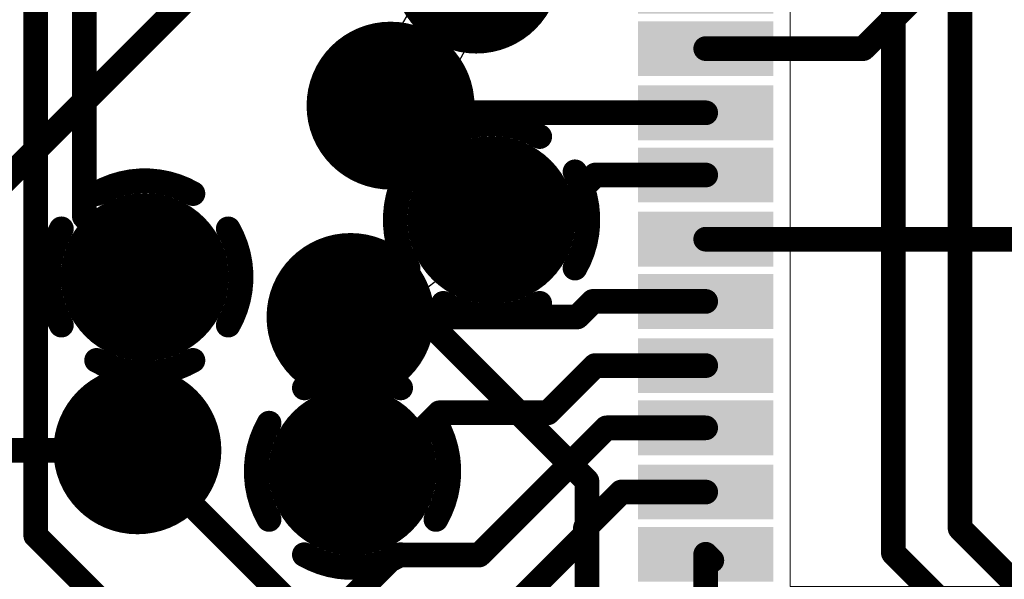
# Model space of a CAD drawing. Extents: x 4.27 to 7.03, y 0.52 to 4.83.
# Drawn here: x 5.79 to 6.18, y 2.81 to 3.04 of the extents above; entities that cross this region are included whole.
import ezdxf

# ---------------------------------------------------------------- set-up
doc = ezdxf.new("R2010")
doc.units = 0
doc.layers.get('0').update_dxf_attribs({"linetype": 'CONTINUOUS'})
for name, color, linetype in [('BOTTOMLAYER', 5, 'CONTINUOUS'), ('BOTTOMSOLDER', 6, 'CONTINUOUS'), ('INTERNALPLANE1', 76, 'CONTINUOUS'), ('INTERNALPLANE2', 16, 'CONTINUOUS'), ('INTERNALPLANE3', 216, 'CONTINUOUS'), ('MIDLAYER1', 16, 'CONTINUOUS'), ('MULTILAYER', 9, 'CONTINUOUS'), ('TOPLAYER', 1, 'CONTINUOUS'), ('TOPOVERLAY', 2, 'CONTINUOUS'), ('TOPPASTE', 8, 'CONTINUOUS'), ('TOPSOLDER', 216, 'CONTINUOUS'), ('VIAHOLE', 16, 'CONTINUOUS')]:
    doc.layers.add(name, color=color, linetype=linetype)

# ---------------------------------------------------------------- blocks, each defined once
blk = doc.blocks.new('RU_20_63')
at = {"layer": 'TOPLAYER'}
for points in [[(-0.1079, 0.09345), (-0.1079, 0.14035), (-0.1221, 0.09345), (-0.1221, 0.14035)], [(-0.0827, 0.09345), (-0.0827, 0.14035), (-0.0969, 0.09345), (-0.0969, 0.14035)], [(-0.0567, 0.09345), (-0.0567, 0.14035), (-0.0709, 0.09345), (-0.0709, 0.14035)], [(-0.0315, 0.09345), (-0.0315, 0.14035), (-0.0457, 0.09345), (-0.0457, 0.14035)], [(-0.0055, 0.09345), (-0.0055, 0.14035), (-0.0197, 0.09345), (-0.0197, 0.14035)], [(0.0197, 0.09345), (0.0197, 0.14035), (0.0055, 0.09345), (0.0055, 0.14035)], [(0.0457, 0.09345), (0.0457, 0.14035), (0.0315, 0.09345), (0.0315, 0.14035)], [(0.0709, 0.09345), (0.0709, 0.14035), (0.0567, 0.09345), (0.0567, 0.14035)], [(0.0969, 0.09345), (0.0969, 0.14035), (0.0827, 0.09345), (0.0827, 0.14035)], [(0.1221, 0.09345), (0.1221, 0.14035), (0.1079, 0.09345), (0.1079, 0.14035)], [(-0.1079, -0.14035), (-0.1079, -0.09345), (-0.1221, -0.14035), (-0.1221, -0.09345)], [(-0.0827, -0.14035), (-0.0827, -0.09345), (-0.0969, -0.14035), (-0.0969, -0.09345)], [(-0.0567, -0.14035), (-0.0567, -0.09345), (-0.0709, -0.14035), (-0.0709, -0.09345)], [(-0.0315, -0.14035), (-0.0315, -0.09345), (-0.0457, -0.14035), (-0.0457, -0.09345)], [(-0.0055, -0.14035), (-0.0055, -0.09345), (-0.0197, -0.14035), (-0.0197, -0.09345)], [(0.0197, -0.14035), (0.0197, -0.09345), (0.0055, -0.14035), (0.0055, -0.09345)], [(0.0457, -0.14035), (0.0457, -0.09345), (0.0315, -0.14035), (0.0315, -0.09345)], [(0.0709, -0.14035), (0.0709, -0.09345), (0.0567, -0.14035), (0.0567, -0.09345)], [(0.0969, -0.14035), (0.0969, -0.09345), (0.0827, -0.14035), (0.0827, -0.09345)], [(0.1221, -0.14035), (0.1221, -0.09345), (0.1079, -0.14035), (0.1079, -0.09345)]]:
    blk.add_solid(points, dxfattribs=at)
at = {"layer": 'TOPOVERLAY', "const_width": 0.0004}
for points in [[(-0.128, 0.0827), (0.128, 0.0827)], [(-0.128, 0.0827), (-0.128, -0.0827)], [(0.128, 0.0827), (0.128, -0.0827)], [(-0.135, -0.0276), (-0.115, -0.0677)], [(-0.135, -0.0276), (-0.0953, -0.0276)], [(-0.0953, -0.0276), (-0.115, -0.0677)], [(-0.128, -0.0827), (0.128, -0.0827)]]:
    blk.add_lwpolyline(points, dxfattribs=at)
at = {"layer": 'TOPOVERLAY', "const_width": 0.0002}
for points in [[(-0.1281, 0.0827, 1), (-0.1279, 0.0827, 1)], [(-0.1281, 0.0827, 1), (-0.1279, 0.0827, 1)], [(0.1279, 0.0827, 1), (0.1281, 0.0827, 1)], [(0.1279, 0.0827, 1), (0.1281, 0.0827, 1)], [(-0.1351, -0.0276, 1), (-0.1349, -0.0276, 1)], [(-0.1351, -0.0276, 1), (-0.1349, -0.0276, 1)], [(-0.0954, -0.0276, 1), (-0.0952, -0.0276, 1)], [(-0.0954, -0.0276, 1), (-0.0952, -0.0276, 1)], [(-0.1151, -0.0677, 1), (-0.1149, -0.0677, 1)], [(-0.1151, -0.0677, 1), (-0.1149, -0.0677, 1)], [(-0.1281, -0.0827, 1), (-0.1279, -0.0827, 1)], [(-0.1281, -0.0827, 1), (-0.1279, -0.0827, 1)], [(0.1279, -0.0827, 1), (0.1281, -0.0827, 1)], [(0.1279, -0.0827, 1), (0.1281, -0.0827, 1)], [(-0.1249, -0.16725, 1), (-0.1247, -0.16725, 1)], [(-0.1249, -0.16725, 1), (-0.1247, -0.16725, 1)], [(-0.1249, -0.16725, 1), (-0.1247, -0.16725, 1)], [(-0.1249, -0.16725, 1), (-0.1247, -0.16725, 1)], [(-0.1052, -0.16725, 1), (-0.105, -0.16725, 1)], [(-0.1052, -0.16725, 1), (-0.105, -0.16725, 1)], [(-0.1052, -0.16725, 1), (-0.105, -0.16725, 1)], [(-0.1052, -0.16725, 1), (-0.105, -0.16725, 1)]]:
    blk.add_lwpolyline(points, format="xyb", close=True, dxfattribs=at)
at = {"layer": 'TOPOVERLAY', "const_width": 0.0004}
for points in [[(-0.1248, -0.16725, -1), (-0.1051, -0.16725)], [(-0.1248, -0.16725, -1), (-0.1051, -0.16725)], [(-0.1051, -0.16725, -1), (-0.1248, -0.16725)], [(-0.1051, -0.16725, -1), (-0.1248, -0.16725)]]:
    blk.add_lwpolyline(points, format="xyb", dxfattribs=at)
at = {"layer": 'TOPPASTE'}
for points in [[(-0.1079, 0.09345), (-0.1079, 0.14035), (-0.1221, 0.09345), (-0.1221, 0.14035)], [(-0.0827, 0.09345), (-0.0827, 0.14035), (-0.0969, 0.09345), (-0.0969, 0.14035)], [(-0.0567, 0.09345), (-0.0567, 0.14035), (-0.0709, 0.09345), (-0.0709, 0.14035)], [(-0.0315, 0.09345), (-0.0315, 0.14035), (-0.0457, 0.09345), (-0.0457, 0.14035)], [(-0.0055, 0.09345), (-0.0055, 0.14035), (-0.0197, 0.09345), (-0.0197, 0.14035)], [(0.0197, 0.09345), (0.0197, 0.14035), (0.0055, 0.09345), (0.0055, 0.14035)], [(0.0457, 0.09345), (0.0457, 0.14035), (0.0315, 0.09345), (0.0315, 0.14035)], [(0.0709, 0.09345), (0.0709, 0.14035), (0.0567, 0.09345), (0.0567, 0.14035)], [(0.0969, 0.09345), (0.0969, 0.14035), (0.0827, 0.09345), (0.0827, 0.14035)], [(0.1221, 0.09345), (0.1221, 0.14035), (0.1079, 0.09345), (0.1079, 0.14035)], [(-0.1079, -0.14035), (-0.1079, -0.09345), (-0.1221, -0.14035), (-0.1221, -0.09345)], [(-0.0827, -0.14035), (-0.0827, -0.09345), (-0.0969, -0.14035), (-0.0969, -0.09345)], [(-0.0567, -0.14035), (-0.0567, -0.09345), (-0.0709, -0.14035), (-0.0709, -0.09345)], [(-0.0315, -0.14035), (-0.0315, -0.09345), (-0.0457, -0.14035), (-0.0457, -0.09345)], [(-0.0055, -0.14035), (-0.0055, -0.09345), (-0.0197, -0.14035), (-0.0197, -0.09345)], [(0.0197, -0.14035), (0.0197, -0.09345), (0.0055, -0.14035), (0.0055, -0.09345)], [(0.0457, -0.14035), (0.0457, -0.09345), (0.0315, -0.14035), (0.0315, -0.09345)], [(0.0709, -0.14035), (0.0709, -0.09345), (0.0567, -0.14035), (0.0567, -0.09345)], [(0.0969, -0.14035), (0.0969, -0.09345), (0.0827, -0.14035), (0.0827, -0.09345)], [(0.1221, -0.14035), (0.1221, -0.09345), (0.1079, -0.14035), (0.1079, -0.09345)]]:
    blk.add_solid(points, dxfattribs=at)
at = {"layer": 'TOPSOLDER'}
for points in [[(-0.1039, 0.08945), (-0.1039, 0.14435), (-0.1261, 0.08945), (-0.1261, 0.14435)], [(-0.0787, 0.08945), (-0.0787, 0.14435), (-0.1009, 0.08945), (-0.1009, 0.14435)], [(-0.0527, 0.08945), (-0.0527, 0.14435), (-0.0749, 0.08945), (-0.0749, 0.14435)], [(-0.0275, 0.08945), (-0.0275, 0.14435), (-0.0497, 0.08945), (-0.0497, 0.14435)], [(-0.0015, 0.08945), (-0.0015, 0.14435), (-0.0237, 0.08945), (-0.0237, 0.14435)], [(0.0237, 0.08945), (0.0237, 0.14435), (0.0015, 0.08945), (0.0015, 0.14435)], [(0.0497, 0.08945), (0.0497, 0.14435), (0.0275, 0.08945), (0.0275, 0.14435)], [(0.0749, 0.08945), (0.0749, 0.14435), (0.0527, 0.08945), (0.0527, 0.14435)], [(0.1009, 0.08945), (0.1009, 0.14435), (0.0787, 0.08945), (0.0787, 0.14435)], [(0.1261, 0.08945), (0.1261, 0.14435), (0.1039, 0.08945), (0.1039, 0.14435)], [(-0.1039, -0.14435), (-0.1039, -0.08945), (-0.1261, -0.14435), (-0.1261, -0.08945)], [(-0.0787, -0.14435), (-0.0787, -0.08945), (-0.1009, -0.14435), (-0.1009, -0.08945)], [(-0.0527, -0.14435), (-0.0527, -0.08945), (-0.0749, -0.14435), (-0.0749, -0.08945)], [(-0.0275, -0.14435), (-0.0275, -0.08945), (-0.0497, -0.14435), (-0.0497, -0.08945)], [(-0.0015, -0.14435), (-0.0015, -0.08945), (-0.0237, -0.14435), (-0.0237, -0.08945)], [(0.0237, -0.14435), (0.0237, -0.08945), (0.0015, -0.14435), (0.0015, -0.08945)], [(0.0497, -0.14435), (0.0497, -0.08945), (0.0275, -0.14435), (0.0275, -0.08945)], [(0.0749, -0.14435), (0.0749, -0.08945), (0.0527, -0.14435), (0.0527, -0.08945)], [(0.1009, -0.14435), (0.1009, -0.08945), (0.0787, -0.14435), (0.0787, -0.08945)], [(0.1261, -0.14435), (0.1261, -0.08945), (0.1039, -0.14435), (0.1039, -0.08945)]]:
    blk.add_solid(points, dxfattribs=at)

msp = doc.modelspace()

# ---------------------------------------------------------------- linework, layer by layer
at = {"layer": 'BOTTOMLAYER'}
for points, const_width in [([(5.9577, 3.0618, 1), (5.9827, 3.0618, 1)], 0.025), ([(5.923, 3.0067, 1), (5.948, 3.0067, 1)], 0.025), ([(5.9639, 2.9604, 1), (5.9889, 2.9604, 1)], 0.025), ([(5.8235, 2.9373, 1), (5.8485, 2.9373, 1)], 0.025), ([(5.9068, 2.9211, 1), (5.9318, 2.9211, 1)], 0.025), ([(5.9168, 2.9211, 1), (5.9218, 2.9211, 1)], 0.005), ([(5.9461, 2.9211, 1), (5.9511, 2.9211, 1)], 0.005), ([(5.9461, 2.9211, 1), (5.9511, 2.9211, 1)], 0.005), ([(5.8205, 2.8671, 1), (5.8455, 2.8671, 1)], 0.025), ([(5.9076, 2.8586, 1), (5.9326, 2.8586, 1)], 0.025), ([(5.8305, 2.8671, 1), (5.8355, 2.8671, 1)], 0.005), ([(6.0125, 2.8547, 1), (6.0175, 2.8547, 1)], 0.005), ([(6.0125, 2.8547, 1), (6.0175, 2.8547, 1)], 0.005), ([(6.1636, 2.8355, 1), (6.1686, 2.8355, 1)], 0.005), ([(6.1636, 2.8355, 1), (6.1686, 2.8355, 1)], 0.005), ([(6.1366, 2.8255, 1), (6.1416, 2.8255, 1)], 0.005), ([(6.1366, 2.8255, 1), (6.1416, 2.8255, 1)], 0.005)]:
    msp.add_lwpolyline(points, format="xyb", close=True, dxfattribs=dict(at, const_width=const_width))
at = {"layer": 'BOTTOMLAYER', "const_width": 0.01}
for points in [[(6.1391, 2.8255), (6.1391, 3.0699)], [(6.1661, 2.8355), (6.1661, 3.0715)], [(5.7612, 2.9581), (5.8649, 3.0618)], [(5.9193, 2.9211), (5.9486, 2.9211)], [(5.9486, 2.9211), (6.015, 2.8547)], [(5.7528, 2.8671), (5.833, 2.8671)], [(6.015, 2.6227), (6.015, 2.8547)], [(6.1661, 2.8355), (6.2802, 2.7214)], [(6.1391, 2.8255), (6.271, 2.6936)]]:
    msp.add_lwpolyline(points, dxfattribs=at)
at = {"layer": 'BOTTOMSOLDER', "const_width": 0.029}
for points in [[(5.9557, 3.0618, 1), (5.9847, 3.0618, 1)], [(5.921, 3.0067, 1), (5.95, 3.0067, 1)], [(5.9619, 2.9604, 1), (5.9909, 2.9604, 1)], [(5.8215, 2.9373, 1), (5.8505, 2.9373, 1)], [(5.9048, 2.9211, 1), (5.9338, 2.9211, 1)], [(5.8185, 2.8671, 1), (5.8475, 2.8671, 1)], [(5.9056, 2.8586, 1), (5.9346, 2.8586, 1)]]:
    msp.add_lwpolyline(points, format="xyb", close=True, dxfattribs=at)
at = {"layer": 'INTERNALPLANE1'}
for points, const_width in [([(5.9532, 3.0618, 1), (5.9872, 3.0618, 1)], 0.034), ([(5.9185, 3.0067, 1), (5.9525, 3.0067, 1)], 0.034), ([(5.9594, 2.9604, 1), (5.9934, 2.9604, 1)], 0.034), ([(5.814, 2.97107, 1), (5.819, 2.97107, 1)], 0.005), ([(5.853, 2.97107, 1), (5.858, 2.97107, 1)], 0.005), ([(5.79972, 2.9568, 1), (5.80473, 2.9568, 1)], 0.005), ([(5.86728, 2.9568, 1), (5.87228, 2.9568, 1)], 0.005), ([(5.9023, 2.9211, 1), (5.9363, 2.9211, 1)], 0.034), ([(5.79972, 2.9178, 1), (5.80473, 2.9178, 1)], 0.005), ([(5.86728, 2.9178, 1), (5.87228, 2.9178, 1)], 0.005), ([(5.814, 2.90353, 1), (5.819, 2.90353, 1)], 0.005), ([(5.853, 2.90353, 1), (5.858, 2.90353, 1)], 0.005), ([(5.816, 2.8671, 1), (5.85, 2.8671, 1)], 0.034), ([(5.9031, 2.8586, 1), (5.9371, 2.8586, 1)], 0.034)]:
    msp.add_lwpolyline(points, format="xyb", close=True, dxfattribs=dict(at, const_width=const_width))
at = {"layer": 'INTERNALPLANE1', "const_width": 0.01}
for points in [[(5.8165, 2.97107, -0.267949), (5.8555, 2.97107)], [(5.80222, 2.9178, -0.267949), (5.80222, 2.9568)], [(5.86977, 2.9568, -0.267949), (5.86977, 2.9178)], [(5.8555, 2.90353, -0.267949), (5.8165, 2.90353)]]:
    msp.add_lwpolyline(points, format="xyb", dxfattribs=at)
at = {"layer": 'INTERNALPLANE2'}
for points, const_width in [([(5.9532, 3.0618, 1), (5.9872, 3.0618, 1)], 0.034), ([(5.9185, 3.0067, 1), (5.9525, 3.0067, 1)], 0.034), ([(5.9544, 2.99417, 1), (5.9594, 2.99417, 1)], 0.005), ([(5.9934, 2.99417, 1), (5.9984, 2.99417, 1)], 0.005), ([(5.94013, 2.9799, 1), (5.94512, 2.9799, 1)], 0.005), ([(6.00767, 2.9799, 1), (6.01267, 2.9799, 1)], 0.005), ([(5.819, 2.9373, 1), (5.853, 2.9373, 1)], 0.034), ([(5.9023, 2.9211, 1), (5.9363, 2.9211, 1)], 0.034), ([(5.94013, 2.9409, 1), (5.94512, 2.9409, 1)], 0.005), ([(6.00767, 2.9409, 1), (6.01267, 2.9409, 1)], 0.005), ([(5.9544, 2.92663, 1), (5.9594, 2.92663, 1)], 0.005), ([(5.9934, 2.92663, 1), (5.9984, 2.92663, 1)], 0.005), ([(5.816, 2.8671, 1), (5.85, 2.8671, 1)], 0.034), ([(5.9031, 2.8586, 1), (5.9371, 2.8586, 1)], 0.034)]:
    msp.add_lwpolyline(points, format="xyb", close=True, dxfattribs=dict(at, const_width=const_width))
at = {"layer": 'INTERNALPLANE2', "const_width": 0.01}
for points in [[(5.9569, 2.99417, -0.267949), (5.9959, 2.99417)], [(5.94262, 2.9409, -0.267949), (5.94262, 2.9799)], [(6.01018, 2.9799, -0.267949), (6.01018, 2.9409)], [(5.9959, 2.92663, -0.267949), (5.9569, 2.92663)]]:
    msp.add_lwpolyline(points, format="xyb", dxfattribs=at)
at = {"layer": 'INTERNALPLANE3'}
for points, const_width in [([(5.9532, 3.0618, 1), (5.9872, 3.0618, 1)], 0.034), ([(5.9185, 3.0067, 1), (5.9525, 3.0067, 1)], 0.034), ([(5.9594, 2.9604, 1), (5.9934, 2.9604, 1)], 0.034), ([(5.819, 2.9373, 1), (5.853, 2.9373, 1)], 0.034), ([(5.9023, 2.9211, 1), (5.9363, 2.9211, 1)], 0.034), ([(5.816, 2.8671, 1), (5.85, 2.8671, 1)], 0.034), ([(5.8981, 2.89237, 1), (5.9031, 2.89237, 1)], 0.005), ([(5.9371, 2.89237, 1), (5.9421, 2.89237, 1)], 0.005), ([(5.88382, 2.8781, 1), (5.88882, 2.8781, 1)], 0.005), ([(5.95137, 2.8781, 1), (5.95638, 2.8781, 1)], 0.005), ([(5.88382, 2.8391, 1), (5.88882, 2.8391, 1)], 0.005), ([(5.95137, 2.8391, 1), (5.95638, 2.8391, 1)], 0.005), ([(5.8981, 2.82483, 1), (5.9031, 2.82483, 1)], 0.005), ([(5.9371, 2.82483, 1), (5.9421, 2.82483, 1)], 0.005)]:
    msp.add_lwpolyline(points, format="xyb", close=True, dxfattribs=dict(at, const_width=const_width))
at = {"layer": 'INTERNALPLANE3', "const_width": 0.01}
for points in [[(5.9006, 2.89237, -0.267949), (5.9396, 2.89237)], [(5.88633, 2.8391, -0.267949), (5.88633, 2.8781)], [(5.95388, 2.8781, -0.267949), (5.95388, 2.8391)], [(5.9396, 2.82483, -0.267949), (5.9006, 2.82483)]]:
    msp.add_lwpolyline(points, format="xyb", dxfattribs=at)
at = {"layer": 'MIDLAYER1'}
for p, q in [((5.94247, 3.04373), (5.93997, 3.0394)), ((5.99374, 3.03826), (5.99903, 3.04516)), ((5.92689, 3.03885), (5.91886, 3.03553)), ((5.9305, 3.03933), (5.92689, 3.03885)), ((5.9305, 3.0117), (5.9305, 3.03933)), ((5.93997, 3.0394), (5.9405, 3.03933)), ((5.9405, 3.03933), (5.9405, 3.0117)), ((5.98684, 3.03297), (5.99374, 3.03826)), ((5.91886, 3.03553), (5.91196, 3.03024)), ((5.91196, 3.03024), (5.90667, 3.02334)), ((5.97881, 3.02965), (5.98684, 3.03297)), ((5.96323, 3.02477), (5.96573, 3.0291)), ((5.96573, 3.0291), (5.9702, 3.02852)), ((5.9702, 3.02852), (5.97881, 3.02965)), ((5.90667, 3.02334), (5.90335, 3.01531)), ((5.96433, 3.02334), (5.96323, 3.02477)), ((5.96765, 3.01531), (5.96433, 3.02334)), ((5.90335, 3.01531), (5.90287, 3.0117)), ((5.96813, 3.0117), (5.96765, 3.01531)), ((5.90287, 3.0117), (5.9305, 3.0117)), ((5.9405, 3.0117), (5.96813, 3.0117)), ((5.9305, 3.0017), (5.90287, 3.0017)), ((5.90287, 3.0017), (5.90335, 2.99809)), ((5.90335, 2.99809), (5.90667, 2.99006)), ((5.9305, 2.97407), (5.9305, 3.0017)), ((5.96813, 3.0017), (5.9405, 3.0017)), ((5.9405, 3.0017), (5.9405, 2.97407)), ((5.96713, 2.99683), (5.96765, 2.99809)), ((5.96765, 2.99809), (5.96813, 3.0017)), ((5.97018, 2.99287), (5.96713, 2.99683)), ((5.90667, 2.99006), (5.91196, 2.98316)), ((5.9764, 2.99368), (5.97018, 2.99287)), ((5.98501, 2.99255), (5.9764, 2.99368)), ((5.99304, 2.98923), (5.98501, 2.99255)), ((5.99994, 2.98394), (5.99304, 2.98923)), ((5.91196, 2.98316), (5.91886, 2.97787)), ((6.00523, 2.97704), (5.99994, 2.98394)), ((5.91886, 2.97787), (5.92689, 2.97455)), ((5.92689, 2.97455), (5.9305, 2.97407)), ((5.9405, 2.97407), (5.94172, 2.97423)), ((5.94172, 2.97423), (5.94477, 2.97027)), ((6.00855, 2.96901), (6.00523, 2.97704)), ((5.836, 2.97058), (5.82739, 2.96945)), ((5.84461, 2.96945), (5.836, 2.97058)), ((5.94477, 2.97027), (5.94425, 2.96901)), ((5.81936, 2.96613), (5.81246, 2.96084)), ((5.82739, 2.96945), (5.81936, 2.96613)), ((5.85264, 2.96613), (5.84461, 2.96945)), ((5.85954, 2.96084), (5.85264, 2.96613)), ((5.94425, 2.96901), (5.94312, 2.9604)), ((6.00968, 2.9604), (6.00855, 2.96901)), ((5.81246, 2.96084), (5.80717, 2.95394)), ((5.86483, 2.95394), (5.85954, 2.96084)), ((5.94312, 2.9604), (5.94425, 2.95179)), ((6.00855, 2.95179), (6.00968, 2.9604)), ((5.9193, 2.95438), (5.91069, 2.95325)), ((5.92791, 2.95325), (5.9193, 2.95438)), ((5.80717, 2.95394), (5.80385, 2.94591)), ((5.86815, 2.94591), (5.86483, 2.95394)), ((5.91069, 2.95325), (5.90266, 2.94993)), ((5.93594, 2.94993), (5.92791, 2.95325)), ((5.94425, 2.95179), (5.94555, 2.94864)), ((6.00523, 2.94376), (6.00855, 2.95179)), ((5.90266, 2.94993), (5.89576, 2.94464)), ((5.94159, 2.9456), (5.93594, 2.94993)), ((5.94555, 2.94864), (5.94159, 2.9456)), ((5.80385, 2.94591), (5.80272, 2.9373)), ((5.86928, 2.9373), (5.86815, 2.94591)), ((5.89576, 2.94464), (5.89047, 2.93774)), ((5.99994, 2.93686), (6.00523, 2.94376)), ((5.80272, 2.9373), (5.80385, 2.92869)), ((5.86815, 2.92869), (5.86928, 2.9373)), ((5.89047, 2.93774), (5.88715, 2.92971)), ((5.95015, 2.93286), (5.95411, 2.9359)), ((5.95411, 2.9359), (5.95976, 2.93157)), ((5.99304, 2.93157), (5.99994, 2.93686)), ((5.95145, 2.92971), (5.95015, 2.93286)), ((5.95976, 2.93157), (5.96779, 2.92825)), ((5.98501, 2.92825), (5.99304, 2.93157)), ((5.80385, 2.92869), (5.80717, 2.92066)), ((5.86483, 2.92066), (5.86815, 2.92869)), ((5.88715, 2.92971), (5.88602, 2.9211)), ((5.95258, 2.9211), (5.95145, 2.92971)), ((5.96779, 2.92825), (5.9764, 2.92712)), ((5.9764, 2.92712), (5.98501, 2.92825)), ((5.80717, 2.92066), (5.81246, 2.91376)), ((5.85954, 2.91376), (5.86483, 2.92066)), ((5.88602, 2.9211), (5.88715, 2.91249)), ((5.95145, 2.91249), (5.95258, 2.9211)), ((5.81246, 2.91376), (5.81936, 2.90847)), ((5.85264, 2.90847), (5.85954, 2.91376)), ((5.88715, 2.91249), (5.89047, 2.90446)), ((5.94813, 2.90446), (5.95145, 2.91249)), ((5.81936, 2.90847), (5.82739, 2.90515)), ((5.84461, 2.90515), (5.85264, 2.90847)), ((5.82739, 2.90515), (5.8293, 2.9049)), ((5.8293, 2.9049), (5.8293, 2.8999)), ((5.8397, 2.9045), (5.84461, 2.90515)), ((5.8397, 2.8995), (5.8397, 2.9045)), ((5.89047, 2.90446), (5.89576, 2.89756)), ((5.94284, 2.89756), (5.94813, 2.90446)), ((5.82439, 2.89925), (5.81636, 2.89593)), ((5.8293, 2.8999), (5.82439, 2.89925)), ((5.84161, 2.89925), (5.8397, 2.8995)), ((5.84964, 2.89593), (5.84161, 2.89925)), ((5.81636, 2.89593), (5.80946, 2.89064)), ((5.85654, 2.89064), (5.84964, 2.89593)), ((5.89576, 2.89756), (5.90266, 2.89227)), ((5.93594, 2.89227), (5.94284, 2.89756)), ((5.80946, 2.89064), (5.80417, 2.88374)), ((5.86183, 2.88374), (5.85654, 2.89064)), ((5.90266, 2.89227), (5.90331, 2.88732)), ((5.93594, 2.88776), (5.93594, 2.89227)), ((5.90331, 2.88732), (5.89656, 2.88214)), ((5.93674, 2.88743), (5.93594, 2.88776)), ((5.94364, 2.88214), (5.93674, 2.88743)), ((5.80417, 2.88374), (5.80085, 2.87571)), ((5.86515, 2.87571), (5.86183, 2.88374)), ((5.89656, 2.88214), (5.89127, 2.87524)), ((5.94893, 2.87524), (5.94364, 2.88214)), ((5.80085, 2.87571), (5.79972, 2.8671)), ((5.86628, 2.8671), (5.86515, 2.87571)), ((5.89127, 2.87524), (5.88795, 2.86721)), ((5.95225, 2.86721), (5.94893, 2.87524)), ((5.79972, 2.8671), (5.80085, 2.85849)), ((5.86515, 2.85849), (5.86628, 2.8671)), ((5.88795, 2.86721), (5.88682, 2.8586)), ((5.95338, 2.8586), (5.95225, 2.86721)), ((5.80085, 2.85849), (5.80417, 2.85046)), ((5.86183, 2.85046), (5.86515, 2.85849)), ((5.88682, 2.8586), (5.88795, 2.84999)), ((5.95225, 2.84999), (5.95338, 2.8586)), ((5.80417, 2.85046), (5.80946, 2.84356)), ((5.85654, 2.84356), (5.86183, 2.85046)), ((5.88795, 2.84999), (5.89127, 2.84196)), ((5.94893, 2.84196), (5.95225, 2.84999)), ((5.80946, 2.84356), (5.81636, 2.83827)), ((5.84964, 2.83827), (5.85654, 2.84356)), ((5.89127, 2.84196), (5.89656, 2.83506)), ((5.94364, 2.83506), (5.94893, 2.84196)), ((5.81636, 2.83827), (5.82439, 2.83495)), ((5.82439, 2.83495), (5.833, 2.83382)), ((5.833, 2.83382), (5.84161, 2.83495)), ((5.84161, 2.83495), (5.84964, 2.83827)), ((5.89656, 2.83506), (5.90346, 2.82977)), ((5.93674, 2.82977), (5.94364, 2.83506)), ((5.90346, 2.82977), (5.91149, 2.82645)), ((5.91149, 2.82645), (5.9201, 2.82532)), ((5.9201, 2.82532), (5.92871, 2.82645)), ((5.92871, 2.82645), (5.93674, 2.82977))]:
    msp.add_line(p, q, dxfattribs=at)
at = {"layer": 'MIDLAYER1', "const_width": 0.025}
for points in [[(5.9577, 3.0618, 1), (5.9827, 3.0618, 1)], [(5.923, 3.0067, 1), (5.948, 3.0067, 1)], [(5.9639, 2.9604, 1), (5.9889, 2.9604, 1)], [(5.8235, 2.9373, 1), (5.8485, 2.9373, 1)], [(5.9068, 2.9211, 1), (5.9318, 2.9211, 1)], [(5.8205, 2.8671, 1), (5.8455, 2.8671, 1)], [(5.9076, 2.8586, 1), (5.9326, 2.8586, 1)]]:
    msp.add_lwpolyline(points, format="xyb", close=True, dxfattribs=at)
at = {"layer": 'MULTILAYER', "const_width": 0.025}
for points in [[(5.9577, 3.0618, 1), (5.9827, 3.0618, 1)], [(5.923, 3.0067, 1), (5.948, 3.0067, 1)], [(5.9639, 2.9604, 1), (5.9889, 2.9604, 1)], [(5.8235, 2.9373, 1), (5.8485, 2.9373, 1)], [(5.9068, 2.9211, 1), (5.9318, 2.9211, 1)], [(5.8205, 2.8671, 1), (5.8455, 2.8671, 1)], [(5.9076, 2.8586, 1), (5.9326, 2.8586, 1)]]:
    msp.add_lwpolyline(points, format="xyb", close=True, dxfattribs=at)
at = {"layer": 'TOPLAYER'}
for points, const_width in [([(5.9577, 3.0618, 1), (5.9827, 3.0618, 1)], 0.025), ([(6.0606, 3.0298, 1), (6.0656, 3.0298, 1)], 0.005), ([(6.1244, 3.0298, 1), (6.1294, 3.0298, 1)], 0.005), ([(6.1244, 3.0298, 1), (6.1294, 3.0298, 1)], 0.005), ([(5.923, 3.0067, 1), (5.948, 3.0067, 1)], 0.025), ([(5.933, 3.0067, 1), (5.938, 3.0067, 1)], 0.005), ([(5.9359, 3.0038, 1), (5.9409, 3.0038, 1)], 0.005), ([(5.9359, 3.0038, 1), (5.9409, 3.0038, 1)], 0.005), ([(6.0606, 3.0038, 1), (6.0656, 3.0038, 1)], 0.005), ([(5.9639, 2.9604, 1), (5.9889, 2.9604, 1)], 0.025), ([(6.0159, 2.9786, 1), (6.0209, 2.9786, 1)], 0.005), ([(6.0159, 2.9786, 1), (6.0209, 2.9786, 1)], 0.005), ([(6.0606, 2.9786, 1), (6.0656, 2.9786, 1)], 0.005), ([(5.80904, 2.96176, 1), (5.81404, 2.96176, 1)], 0.005), ([(5.80904, 2.96176, 1), (5.81404, 2.96176, 1)], 0.005), ([(5.8235, 2.9373, 1), (5.8485, 2.9373, 1)], 0.025), ([(5.9739, 2.9604, 1), (5.9789, 2.9604, 1)], 0.005), ([(5.9977, 2.9604, 1), (6.0027, 2.9604, 1)], 0.005), ([(5.9977, 2.9604, 1), (6.0027, 2.9604, 1)], 0.005), ([(6.0606, 2.9526, 1), (6.0656, 2.9526, 1)], 0.005), ([(5.9068, 2.9211, 1), (5.9318, 2.9211, 1)], 0.025), ([(5.8335, 2.9373, 1), (5.8385, 2.9373, 1)], 0.005), ([(6.0149, 2.9274, 1), (6.0199, 2.9274, 1)], 0.005), ([(6.0149, 2.9274, 1), (6.0199, 2.9274, 1)], 0.005), ([(6.0606, 2.9274, 1), (6.0656, 2.9274, 1)], 0.005), ([(5.9168, 2.9211, 1), (5.9218, 2.9211, 1)], 0.005), ([(6.0086, 2.9211, 1), (6.0136, 2.9211, 1)], 0.005), ([(6.0086, 2.9211, 1), (6.0136, 2.9211, 1)], 0.005), ([(6.0158, 2.9014, 1), (6.0208, 2.9014, 1)], 0.005), ([(6.0158, 2.9014, 1), (6.0208, 2.9014, 1)], 0.005), ([(6.0606, 2.9014, 1), (6.0656, 2.9014, 1)], 0.005), ([(5.8205, 2.8671, 1), (5.8455, 2.8671, 1)], 0.025), ([(5.9528, 2.8823, 1), (5.9578, 2.8823, 1)], 0.005), ([(5.9528, 2.8823, 1), (5.9578, 2.8823, 1)], 0.005), ([(5.9967, 2.8823, 1), (6.0017, 2.8823, 1)], 0.005), ([(5.9967, 2.8823, 1), (6.0017, 2.8823, 1)], 0.005), ([(5.9076, 2.8586, 1), (5.9326, 2.8586, 1)], 0.025), ([(6.0204, 2.8762, 1), (6.0254, 2.8762, 1)], 0.005), ([(6.0204, 2.8762, 1), (6.0254, 2.8762, 1)], 0.005), ([(6.0606, 2.8762, 1), (6.0656, 2.8762, 1)], 0.005), ([(5.8305, 2.8671, 1), (5.8355, 2.8671, 1)], 0.005), ([(5.9176, 2.8586, 1), (5.9226, 2.8586, 1)], 0.005), ([(5.9291, 2.8586, 1), (5.9341, 2.8586, 1)], 0.005), ([(5.9291, 2.8586, 1), (5.9341, 2.8586, 1)], 0.005), ([(6.0264, 2.8502, 1), (6.0314, 2.8502, 1)], 0.005), ([(6.0264, 2.8502, 1), (6.0314, 2.8502, 1)], 0.005), ([(6.0606, 2.8502, 1), (6.0656, 2.8502, 1)], 0.005), ([(6.01191, 2.83571, 1), (6.01691, 2.83571, 1)], 0.005), ([(6.01191, 2.83571, 1), (6.01691, 2.83571, 1)], 0.005), ([(5.78935, 2.83255, 1), (5.79435, 2.83255, 1)], 0.005), ([(5.78935, 2.83255, 1), (5.79435, 2.83255, 1)], 0.005), ([(6.01191, 2.83301, 1), (6.01691, 2.83301, 1)], 0.005), ([(6.01191, 2.83301, 1), (6.01691, 2.83301, 1)], 0.005), ([(5.93477, 2.8247, 1), (5.93977, 2.8247, 1)], 0.005), ([(5.93477, 2.8247, 1), (5.93977, 2.8247, 1)], 0.005), ([(5.9689, 2.8247, 1), (5.9739, 2.8247, 1)], 0.005), ([(5.9689, 2.8247, 1), (5.9739, 2.8247, 1)], 0.005), ([(6.0606, 2.825, 1), (6.0656, 2.825, 1)], 0.005), ([(6.0606, 2.825, 1), (6.0656, 2.825, 1)], 0.005), ([(6.06309, 2.82251, 1), (6.06809, 2.82251, 1)], 0.005)]:
    msp.add_lwpolyline(points, format="xyb", close=True, dxfattribs=dict(at, const_width=const_width))
at = {"layer": 'TOPLAYER', "const_width": 0.01}
for points in [[(5.79185, 2.83255), (5.79185, 3.07874)], [(5.81154, 2.96176), (5.81154, 3.07874)], [(6.1269, 3.0298), (6.1519, 3.0548)], [(6.0631, 3.0298), (6.1269, 3.0298)], [(5.9355, 3.0067), (5.9384, 3.0038)], [(5.9384, 3.0038), (6.0631, 3.0038)], [(6.0002, 2.9604), (6.0184, 2.9786)], [(6.0184, 2.9786), (6.0631, 2.9786)], [(5.81154, 2.96176), (5.836, 2.9373)], [(5.9764, 2.9604), (6.0002, 2.9604)], [(6.0631, 2.9526), (6.1902, 2.9526)], [(6.0111, 2.9211), (6.0174, 2.9274)], [(6.0174, 2.9274), (6.0631, 2.9274)], [(5.9193, 2.9211), (6.0111, 2.9211)], [(5.9992, 2.8823), (6.0183, 2.9014)], [(6.0183, 2.9014), (6.0631, 2.9014)], [(5.9316, 2.8586), (5.9553, 2.8823)], [(5.9553, 2.8823), (5.9992, 2.8823)], [(5.9714, 2.8247), (6.0229, 2.8762)], [(6.0229, 2.8762), (6.0631, 2.8762)], [(5.833, 2.8671), (5.8954, 2.8047)], [(5.9201, 2.8586), (5.9316, 2.8586)], [(6.01441, 2.83571), (6.0289, 2.8502)], [(6.0289, 2.8502), (6.0631, 2.8502)], [(6.01441, 2.83301), (6.01441, 2.83571)], [(5.79185, 2.83255), (5.91, 2.7144)], [(5.98488, 2.80348), (6.01441, 2.83301)], [(5.91727, 2.8047), (5.93727, 2.8247)], [(5.93727, 2.8247), (5.9714, 2.8247)], [(6.0631, 2.825), (6.06559, 2.82251)], [(6.0631, 2.8057), (6.0631, 2.825)]]:
    msp.add_lwpolyline(points, dxfattribs=at)
at = {"layer": 'TOPSOLDER', "const_width": 0.029}
for points in [[(5.9557, 3.0618, 1), (5.9847, 3.0618, 1)], [(5.921, 3.0067, 1), (5.95, 3.0067, 1)], [(5.9619, 2.9604, 1), (5.9909, 2.9604, 1)], [(5.8215, 2.9373, 1), (5.8505, 2.9373, 1)], [(5.9048, 2.9211, 1), (5.9338, 2.9211, 1)], [(5.8185, 2.8671, 1), (5.8475, 2.8671, 1)], [(5.9056, 2.8586, 1), (5.9346, 2.8586, 1)]]:
    msp.add_lwpolyline(points, format="xyb", close=True, dxfattribs=at)
at = {"layer": 'VIAHOLE', "const_width": 0.014}
for points in [[(5.9285, 3.0067, 1), (5.9425, 3.0067, 1)], [(5.9694, 2.9604, 1), (5.9834, 2.9604, 1)], [(5.829, 2.9373, 1), (5.843, 2.9373, 1)], [(5.9123, 2.9211, 1), (5.9263, 2.9211, 1)], [(5.826, 2.8671, 1), (5.84, 2.8671, 1)], [(5.9131, 2.8586, 1), (5.9271, 2.8586, 1)]]:
    msp.add_lwpolyline(points, format="xyb", close=True, dxfattribs=at)

# ---------------------------------------------------------------- block references
at = {"rotation": 90}
msp.add_blockref('RU_20_63', (6.18, 2.94), dxfattribs=at)

doc.saveas('drawing.dxf')
